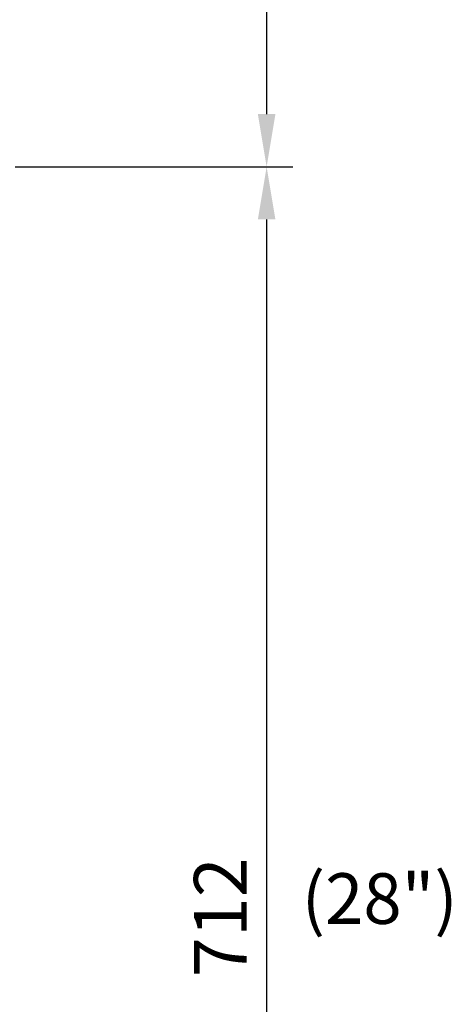
# Model space of a CAD drawing. Units: millimetres. Extents: x 9 to 21042, y 5 to 4159.
# Drawn here: x 17529 to 17734, y 2957 to 3424 of the extents above; entities that cross this region are included whole.
import ezdxf
from ezdxf.enums import TextEntityAlignment as Align

# ---------------------------------------------------------------- set-up
doc = ezdxf.new("R2010")
doc.units = ezdxf.units.MM
doc.layers.add('DIM', color=7, linetype='Continuous')
doc.styles.add('SEACAD_Arial', font='arial.ttf')
doc.dimstyles.new('ISO-25', dxfattribs={"dimtxt": 2.5, "dimasz": 2.5, "dimexe": 1.25, "dimexo": 0.625, "dimtad": 1, "dimtxsty": 'Standard', "dimcen": 2.5, "dimadec": 0, "dimazin": 0, "dimtfac": 1, "dimtmove": 0, "dimatfit": 3, "dimfxl": 1, "dimarcsym": 0})

# ---------------------------------------------------------------- blocks, each defined once
blk = doc.blocks.new('*D767')
at = {"color": 0, "lineweight": -2, "transparency": 16777216}
for p, q in [((17526.48, 3927.32), (17658.37, 3927.32)), ((17645.87, 3902.32), (17645.87, 3379.02)), ((17526.48, 3354.02), (17658.37, 3354.02))]:
    blk.add_line(p, q, dxfattribs=at)
at = {"color": 0, "transparency": 16777216}
for points in [[(17641.7, 3902.32), (17650.04, 3902.32), (17645.87, 3927.32)], [(17641.7, 3379.02), (17650.04, 3379.02), (17645.87, 3354.02)]]:
    blk.add_solid(points, dxfattribs=at)
at = {"layer": 'Defpoints', "color": 0, "transparency": 16777216}
for p in [(17520.23, 3927.32), (17520.23, 3354.02), (17645.87, 3354.02)]:
    blk.add_point(p, dxfattribs=at)
at = {"color": 0, "transparency": 16777216, "insert": (17627.12, 3640.67), "char_height": 25, "attachment_point": 5, "rotation": 90}
blk.add_mtext('573', dxfattribs=at)
blk = doc.blocks.new('*D768')
at = {"color": 0, "lineweight": -2, "transparency": 16777216}
for p, q in [((17527.23, 3354.02), (17658.37, 3354.02)), ((17645.87, 3329.02), (17645.87, 2667.09)), ((17528.23, 2642.09), (17658.37, 2642.09))]:
    blk.add_line(p, q, dxfattribs=at)
at = {"color": 0, "transparency": 16777216}
for points in [[(17641.7, 3329.02), (17650.04, 3329.02), (17645.87, 3354.02)], [(17641.7, 2667.09), (17650.04, 2667.09), (17645.87, 2642.09)]]:
    blk.add_solid(points, dxfattribs=at)
at = {"layer": 'Defpoints', "color": 0, "transparency": 16777216}
for p in [(17520.98, 3354.02), (17521.98, 2642.09), (17645.87, 2642.09)]:
    blk.add_point(p, dxfattribs=at)
at = {"color": 0, "transparency": 16777216, "insert": (17627.12, 2998.06), "char_height": 25, "attachment_point": 5, "rotation": 90}
blk.add_mtext('712', dxfattribs=at)

msp = doc.modelspace()

# ---------------------------------------------------------------- texts
at = {"layer": 'DIM', "color": 132, "linetype": 'Continuous', "style": 'SEACAD_Arial'}
msp.add_text('(28")', height=24, dxfattribs=at).set_placement((17662.53, 3018.89), align=Align.TOP_LEFT)

# ---------------------------------------------------------------- dimensions: what is measured, and where the dimension line sits
at = {"color": 132}
for base, p1, p2, picture, middle in [((17645.87, 3354.02), (17520.23, 3927.32), (17520.23, 3354.02), '*D767', (17627.12, 3640.67)), ((17645.87, 2642.09), (17520.98, 3354.02), (17521.98, 2642.09), '*D768', (17627.12, 2998.06))]:
    dim = msp.add_linear_dim(base=base, p1=p1, p2=p2, angle=90, dimstyle='ISO-25', override={"dimscale": 10, "dimdec": 0, "dimtdec": 0}, dxfattribs=at)
    dim.commit()
    dim.dimension.update_dxf_attribs({"geometry": picture, "text_midpoint": middle})

doc.saveas('drawing.dxf')
